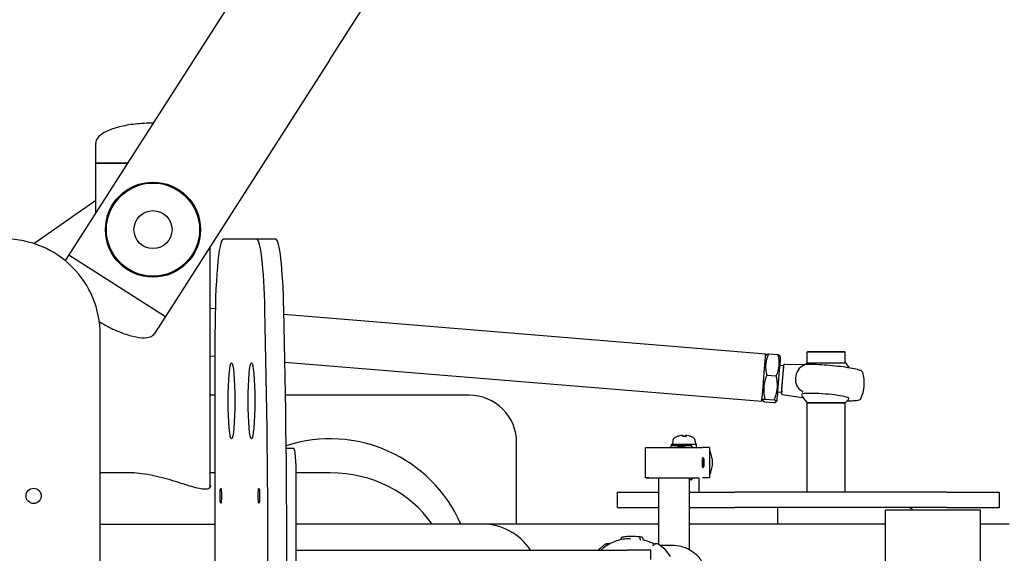
# Model space of a CAD drawing. Units: millimetres. Extents: x 1751 to 19551, y 881 to 15681.
# Drawn here: x 11352 to 11870, y 8068 to 8349 of the extents above; entities that cross this region are included whole.
import ezdxf

# ---------------------------------------------------------------- set-up
doc = ezdxf.new("R2010")
doc.units = ezdxf.units.MM
doc.layers.add('Widoczne (ISO)', color=7, linetype='Continuous', lineweight=25)
doc.layers.add('wymiary 100 strefy', color=5, linetype='Continuous')
doc.styles.get("Standard").update_dxf_attribs({"font": 'arial.ttf'})
doc.dimstyles.new('FK_rzuty 100_m', dxfattribs={"dimscale": 100, "dimtxt": 2.5, "dimasz": 2.5, "dimexe": 1.25, "dimexo": 0.625, "dimtad": 1, "dimlfac": 0.001, "dimrnd": 0.01, "dimzin": 1, "dimdsep": 46, "dimtxsty": 'Standard', "dimblk": 'OBLIQUE', "dimblk1": 'ARCHTICK', "dimblk2": 'OBLIQUE', "dimcen": 2.5, "dimadec": 0, "dimazin": 0, "dimtfac": 1, "dimtmove": 0, "dimatfit": 3, "dimfxl": 1, "dimarcsym": 0})

# ---------------------------------------------------------------- blocks, each defined once
blk = doc.blocks.new('_Oblique')
at = {"color": 0, "linetype": 'ByBlock', "lineweight": -2}
blk.add_line((-0.5, -0.5), (0.5, 0.5), dxfattribs=at)
blk = doc.blocks.new('*D11')
at = {"layer": 'Defpoints', "color": 0, "transparency": 16777216}
for p in [(11439.07, 8752.6), (10729.56, 7353.68), (11439.07, 7353.68)]:
    blk.add_point(p, dxfattribs=at)
at = {"layer": 'wymiary 100 strefy', "color": 0, "lineweight": -2, "transparency": 16777216}
for p, q in [((11376.57, 8752.6), (10604.56, 8752.6)), ((10729.56, 8752.6), (10729.56, 7353.68)), ((11376.57, 7353.68), (10604.56, 7353.68))]:
    blk.add_line(p, q, dxfattribs=at)
at = {"layer": 'wymiary 100 strefy', "color": 0, "lineweight": -2, "transparency": 16777216, "xscale": 250, "yscale": 250, "zscale": 250}
for p, rotation in [((10729.56, 8752.6), 90), ((10729.56, 7353.68), 270)]:
    blk.add_blockref('_Oblique', p, dxfattribs=dict(at, rotation=rotation))
at = {"layer": 'wymiary 100 strefy', "color": 0, "transparency": 16777216, "insert": (10539.42, 8053.14), "char_height": 250, "attachment_point": 5, "rotation": 90}
blk.add_mtext('1.40', dxfattribs=at)
blk = doc.blocks.new('_ArchTick')
at = {"color": 0, "linetype": 'ByBlock', "const_width": 0.15}
blk.add_lwpolyline([(-0.5, -0.5), (0.5, 0.5)], dxfattribs=at)

msp = doc.modelspace()

# ---------------------------------------------------------------- linework, layer by layer
at = {"layer": 'Widoczne (ISO)'}
for points in [[(11514.511, 8327.186), (11616.91, 8487.232)], [(11463.718, 8359.685), (11377.487, 8224.91)], [(11514.511, 8327.186), (11428.28, 8192.412)], [(11391.596, 8273.143), (11391.596, 8283.643)], [(11408.347, 8273.143), (11391.596, 8273.143)], [(11391.596, 8246.962), (11391.596, 8273.143)], [(11391.596, 8273.143), (11408.347, 8273.143)], [(11359.1, 8230.796), (11391.596, 8253.625)], [(11451.896, 8102.757), (11451.896, 8229.323)], [(11476.397, 8233.143), (11458.706, 8233.143)], [(11486.359, 8233.143), (11476.397, 8233.143)], [(11377.487, 8224.91), (11375.558, 8221.895)], [(11377.487, 8224.91), (11428.28, 8192.412)], [(11377.487, 8224.91), (11428.28, 8192.412)], [(11451.896, 8196.833), (11454.51, 8196.618)], [(11490.625, 8193.648), (11744.004, 8172.806)], [(11428.28, 8192.412), (11422.621, 8183.567)], [(11393.962, 7923.143), (11393.962, 8183.143)], [(11454.349, 8183.143), (11454.349, 7923.143)], [(11743.906, 8171.563), (11744.44, 8172.334)], [(11745.525, 8172.847), (11750.493, 8172.439)], [(11766.368, 8174.143), (11765.868, 8173.643)], [(11765.868, 8168.143), (11765.868, 8173.643)], [(11785.868, 8173.643), (11765.868, 8173.643)], [(11766.368, 8174.143), (11785.368, 8174.143)], [(11785.368, 8174.143), (11785.868, 8173.643)], [(11785.868, 8168.143), (11785.868, 8173.643)], [(11451.896, 8171.749), (11454.349, 8171.547)], [(11491.144, 8168.521), (11741.954, 8147.89)], [(11751.874, 8170.899), (11751.467, 8171.76)], [(11752.46, 8153.538), (11753.567, 8167.016)], [(11753.515, 8166.445), (11753.567, 8167.02)], [(11754.04, 8167.447), (11764.603, 8167.319)], [(11765.868, 8168.143), (11785.868, 8168.143)], [(11765.868, 8168.143), (11785.868, 8168.143)], [(11753.521, 8166.504), (11751.534, 8166.668)], [(11744.614, 8161.685), (11749.582, 8161.277)], [(11752.398, 8152.55), (11750.386, 8152.715)], [(11752.324, 8152.04), (11752.366, 8152.552)], [(11752.721, 8151.538), (11763.152, 8149.939)], [(11454.349, 8151.143), (11451.896, 8151.143)], [(11588.008, 8151.143), (11491.44, 8151.143)], [(11742.061, 8149.132), (11742.464, 8148.28)], [(11743.438, 8147.601), (11748.406, 8147.193)], [(11743.571, 8149.062), (11748.539, 8148.654)], [(11750.03, 8148.485), (11749.491, 8147.706)], [(11785.868, 8147.143), (11765.868, 8147.143)], [(11765.868, 8100.143), (11765.868, 8147.143)], [(11765.868, 8147.143), (11785.868, 8147.143)], [(11785.868, 8100.143), (11785.868, 8147.143)], [(11613.008, 8083.293), (11613.008, 8126.143)], [(11695.095, 8127.023), (11695.038, 8125.393)], [(11697.801, 8129.374), (11697.649, 8129.374)], [(11702.245, 8129.374), (11700.376, 8129.374)], [(11700.497, 8129.923), (11700.545, 8129.374)], [(11701.58, 8129.923), (11701.532, 8129.374)], [(11701.743, 8129.928), (11701.694, 8129.374)], [(11706.981, 8127.023), (11707.038, 8125.393)], [(11495.812, 8123.143), (11491.814, 8123.143)], [(11680.858, 8107.643), (11680.858, 8123.643)], [(11694.538, 8124.643), (11694.538, 8125.393)], [(11694.538, 8125.393), (11707.538, 8125.393)], [(11704.793, 8124.643), (11704.989, 8124.643)], [(11707.538, 8123.643), (11707.538, 8125.393)], [(11714.516, 8123.643), (11710.836, 8123.643)], [(11714.516, 8123.643), (11714.516, 8107.643)], [(11711.307, 8118.026), (11710.844, 8118.49)], [(11711.213, 8116.322), (11711.289, 8117.362)], [(11711.224, 8114.603), (11711.213, 8116.322)], [(11711.239, 8116.683), (11711.375, 8116.683)], [(11711.289, 8117.362), (11711.375, 8116.683)], [(11711.375, 8116.683), (11711.387, 8114.963)], [(11408.962, 8110.293), (11393.962, 8110.293)], [(11454.349, 8110.293), (11451.896, 8110.293)], [(11515.008, 8110.293), (11497.106, 8110.293)], [(11711.307, 8113.26), (11710.844, 8112.795)], [(11711.222, 8114.963), (11711.387, 8114.963)], [(11711.311, 8113.923), (11711.224, 8114.603)], [(11711.387, 8114.963), (11711.311, 8113.923)], [(11497.12, 7998.143), (11497.12, 8108.143)], [(11687.858, 8072.577), (11687.858, 8107.643)], [(11703.858, 8069.788), (11703.858, 8107.643)], [(11704.793, 8106.643), (11704.989, 8106.643)], [(11709.038, 8100.143), (11709.038, 8107.643)], [(11714.516, 8107.643), (11710.836, 8107.643)], [(11666.038, 8092.143), (11666.038, 8100.143)], [(11666.038, 8100.143), (11687.858, 8100.143)], [(11703.858, 8100.143), (11727.855, 8100.143)], [(11839.319, 8100.143), (11727.855, 8100.143)], [(11839.319, 8100.143), (11867.008, 8100.143)], [(11867.008, 8092.143), (11867.008, 8100.143)], [(11666.038, 8092.143), (11687.858, 8092.143)], [(11703.858, 8092.143), (11727.855, 8092.143)], [(11839.319, 8092.143), (11727.855, 8092.143)], [(11750.39, 8083.293), (11750.39, 8092.143)], [(11750.418, 8083.293), (11750.418, 8092.143)], [(11807.008, 8015.643), (11807.008, 8090.643)], [(11857.008, 8090.643), (11807.008, 8090.643)], [(11839.319, 8092.143), (11867.008, 8092.143)], [(11857.008, 8015.643), (11857.008, 8090.643)], [(11393.962, 8083.293), (11454.349, 8083.293)], [(11500.03, 8083.293), (11497.12, 8083.293)], [(11595.03, 8083.293), (11500.03, 8083.293)], [(11687.858, 8083.293), (11595.03, 8083.293)], [(11807.008, 8083.293), (11703.858, 8083.293)], [(11872.008, 8083.293), (11857.008, 8083.293)], [(11667.958, 8075.797), (11667.958, 8075.593)], [(11672.923, 8075.643), (11672.651, 8075.643)], [(11674.314, 8076.843), (11672.978, 8076.843)], [(11677.943, 8075.593), (11677.943, 8075.797)], [(11679.306, 8075.902), (11679.306, 8075.475)], [(11497.12, 8069.643), (11671.046, 8069.643)], [(11661.422, 8072.918), (11660.071, 8072.918)], [(11660.63, 8072.553), (11660.485, 8072.698)], [(11683.546, 8069.643), (11671.046, 8069.643)], [(11683.546, 8064.643), (11683.546, 8069.643)], [(11685.416, 8072.698), (11685.271, 8072.553)], [(11687.206, 8072.918), (11685.855, 8072.918)], [(11694.709, 8072.143), (11688.459, 8072.143)]]:
    msp.add_lwpolyline(points, dxfattribs=at)
for points in [[(11393.962, 8183.143, 0.4142136), (11343.962, 8233.143)], [(11765.868, 8168.143, 0.0197191), (11765.072, 8167.322)], [(11788.099, 8165.43, 0.0607781), (11785.868, 8168.143)], [(11793.961, 8149.119, 0.181095), (11795.109, 8163.099)], [(11762.805, 8151.35, 0.0904645), (11765.868, 8147.143)], [(11613.008, 8126.143, 0.4142136), (11588.008, 8151.143)], [(11785.868, 8147.143, 0.0492718), (11787.729, 8149.302)], [(11583.681, 8083.293, 0.3854802), (11491.799, 8124.461)], [(11696.108, 8128.693, 0.260758), (11695.095, 8127.023)], [(11697.508, 8129.349, 0.0387059), (11696.108, 8128.693)], [(11697.649, 8129.374, 0.0904533), (11697.508, 8129.349)], [(11704.569, 8129.349, 0.0858507), (11704.435, 8129.374)], [(11705.969, 8128.693, 0.0387059), (11704.569, 8129.349)], [(11706.981, 8127.023, 0.260758), (11705.969, 8128.693)], [(11714.917, 8121.332, 0.2708657), (11714.516, 8121.639)], [(11714.917, 8109.953, 0.1970168), (11714.917, 8121.332)], [(11714.516, 8109.646, 0.2708657), (11714.917, 8109.953)], [(11620.265, 8069.643, 0.2531341), (11595.03, 8083.293)]]:
    msp.add_lwpolyline(points, format="xyb", dxfattribs=at)
for centre, radius in [((11421.746, 8238.143), 25), ((11421.746, 8238.143), 24.5), ((11421.746, 8238.143), 10), ((11421.746, 8238.143), 10), ((11358.962, 8098.143), 4)]:
    msp.add_circle(centre, radius, dxfattribs=at)
for centre, major_axis, ratio, start_param, end_param in [((11458.706, 8183.143), (0, 50), 0.0871557, 0, 1.5707963), ((11476.397, 8183.143), (0, 50), 0.0871557, 4.9727462, 6.2831853), ((11486.359, 8183.143), (0, 50), 0.0871557, 4.9727462, 6.2831853), ((11433.867, 8053.143), (0, 555), 0.0871557, 4.4520318, 4.9727462), ((11443.829, 8053.143), (0, -555), 0.0871557, 1.3104391, 1.8311535), ((11742.979, 8160.348), (1.025, 12.458), 0.0009082, 3.1415927, 6.2831853), ((11750.952, 8159.692), (0.922, 11.207), 0.0009082, 3.1431656, 6.2816123), ((11754.063, 8166.947), (0.344, -0.381), 0.9442524, 2.4239578, 3.8678049), ((11765.769, 8160.123), (-1.741, -7.089), 0.8295197, 3.7045896, 6.1016575), ((11752.945, 8159.528), (0.574, 6.976), 0.0009082, 3.4872864, 6.1496419), ((11752.825, 8152.028), (0.404, 0.316), 0.9443698, 2.4240338, 3.9948301), ((11752.955, 8153.468), (-0.344, 0.381), 0.9442524, 0.7262122, 2.2970086), ((11775.274, 8150.408), (12.486, -1.026), 0.1058763, 6.221105, 9.4868583), ((11701.008, 8120.028), (-7.6, -6.487), 0.9934135, 4.1143002, 4.3537634), ((11700.941, 8120.028), (3.426, 9.386), 0.9671463, 0.451007, 0.6978986), ((11701.442, 8120.028), (-0.873, 9.953), 0.0743869, 0.1051686, 0.3520602), ((11700.645, 8120.028), (0.897, 9.951), 0.2388134, 5.9461167, 6.1930083), ((11701.069, 8120.028), (7.6, -6.487), 0.9934135, 1.9219935, 2.1688851), ((11495.812, 8108.143), (0, 15), 0.0871557, 4.712389, 6.2831853), ((11695.858, 8123.643), (15, 0), 0.00001, 3.2349478, 6.3222007), ((11699.539, 8115.643), (0, 8.315), 0.9985121, 6.0070511, 6.559319), ((11710.687, 8115.643), (0, -3), 0.0545307, 3.9191504, 5.5056275), ((11515.008, 8053.143), (63.058, 0), 0.9063078, 0.5557247, 1.5707963), ((11695.858, 8107.643), (-15, 0), 0.00001, 5.8129633, 8.9088237), ((11818.306, 8077.143), (0, 15), 0.5111062, 5.8321585, 6.2831853), ((11674.314, 8053.143), (0, 23.7), 0.9985121, 6.0879822, 6.2831853), ((11678.807, 8075.902), (0, 0.5), 0.9985121, 4.712389, 6.0879825), ((11679.806, 8075.475), (0, -0.5), 0.9985121, 4.7123887, 6.0417148), ((11674.314, 8053.143), (0, 22.5), 0.9985121, 5.7661253, 6.0417148), ((11661.422, 8072.418), (0, 0.5), 0.9985121, 5.6093519, 6.2831853), ((11687.206, 8072.418), (0, 0.5), 0.9985121, 5.6929897, 6.2831853), ((11674.314, 8053.143), (0, -23.7), 0.9985121, 2.1609914, 2.551397)]:
    msp.add_ellipse(centre, major_axis=major_axis, ratio=ratio, start_param=start_param, end_param=end_param, dxfattribs=at)
for centre, major_axis, ratio in [((11463.064, 8148.143), (0, 20), 0.0871557), ((11473.523, 8148.143), (0, 20), 0.0871557), ((11711.3, 8115.643), (0, -2.387), 0.0545307), ((11457.399, 8098.143), (0, 4), 0.0871557), ((11477.445, 8098.143), (0, 4), 0.0871557)]:
    msp.add_ellipse(centre, major_axis=major_axis, ratio=ratio, dxfattribs=at)
for points, knots in [([(11421.746, 8294.143), (11418.589, 8294.143), (11415.432, 8293.969), (11409.427, 8293.289), (11406.579, 8292.784), (11401.47, 8291.491), (11399.21, 8290.704), (11395.499, 8288.925), (11394.048, 8287.933), (11392.487, 8286.26), (11392.071, 8285.613), (11391.678, 8284.527), (11391.598, 8284.093), (11391.596, 8283.653), (11391.596, 8283.648), (11391.596, 8283.643)], [-1.5707963, -1.5707963, -1.5707963, -1.5707963, -1.2566371, -1.2566371, -0.9424778, -0.9424778, -0.6283185, -0.6283185, -0.3141593, -0.3141593, -0.1256153, -0.1256153, -0.001499, -0.001499, 0, 0, 0, 0]), ([(11393.523, 8189.756), (11395.563, 8188.526), (11397.639, 8187.391), (11402.403, 8185.051), (11405.074, 8183.942), (11410.074, 8182.277), (11412.402, 8181.722), (11416.487, 8181.221), (11418.244, 8181.274), (11420.461, 8181.842), (11421.159, 8182.163), (11422.076, 8182.866), (11422.377, 8183.189), (11422.616, 8183.558), (11422.618, 8183.563), (11422.621, 8183.567)], [-1.4943079, -1.4943079, -1.4943079, -1.4943079, -1.2566371, -1.2566371, -0.9424778, -0.9424778, -0.6283185, -0.6283185, -0.3141593, -0.3141593, -0.1256153, -0.1256153, -0.001499, -0.001499, 0, 0, 0, 0]), ([(11764.102, 8166.888), (11764.165, 8166.916), (11764.241, 8166.949), (11764.307, 8167.009), (11764.317, 8167.019), (11764.329, 8167.036), (11764.332, 8167.041), (11764.336, 8167.05), (11764.336, 8167.052), (11764.337, 8167.055)], [-0.069511359, -0.069511359, -0.069511359, -0.069511359, -0.046170315, -0.046170315, -0.042291898, -0.042291898, -0.040352689, -0.040352689, -0.039518924, -0.039518924, -0.039518924, -0.039518924]), ([(11764.601, 8167.319), (11764.575, 8167.319), (11764.548, 8167.313), (11764.485, 8167.284), (11764.45, 8167.254), (11764.388, 8167.175), (11764.362, 8167.125), (11764.34, 8167.064), (11764.339, 8167.059), (11764.337, 8167.055)], [-0.1503942, -0.1503942, -0.1503942, -0.1503942, -0.137124613, -0.137124613, -0.117565156, -0.117565156, -0.098047942, -0.098047942, -0.096425799, -0.096425799, -0.096425799, -0.096425799]), ([(11795.109, 8163.099), (11795.046, 8163.324), (11794.909, 8163.465), (11794.277, 8163.983), (11793.481, 8164.25), (11791.241, 8164.84), (11789.926, 8165.115), (11786.899, 8165.639), (11785.198, 8165.888), (11781.565, 8166.341), (11779.634, 8166.546), (11775.732, 8166.89), (11773.762, 8167.031), (11769.977, 8167.233), (11768.163, 8167.296), (11765.85, 8167.324), (11765.209, 8167.325), (11764.601, 8167.319)], [4.7529291, 4.7529291, 4.7529291, 4.7529291, 4.8655191, 4.8655191, 5.2508304, 5.2508304, 5.5818215, 5.5818215, 5.904669, 5.904669, 6.2259605, 6.2259605, 6.5468846, 6.5468846, 6.8679675, 6.8679675, 6.9986133, 6.9986133, 6.9986133, 6.9986133]), ([(11752.397, 8152.55), (11752.406, 8152.549), (11752.415, 8152.562), (11752.417, 8152.587), (11752.421, 8152.631), (11752.406, 8152.718), (11752.403, 8152.883), (11752.404, 8152.923), (11752.408, 8152.964)], [1.20475343, 1.20475343, 1.20475343, 1.20475343, 1.27618636, 1.27618636, 1.27618636, 1.3997973, 1.3997973, 1.43458964, 1.43458964, 1.43458964, 1.43458964]), ([(11763.202, 8153.231), (11763.201, 8153.234), (11763.201, 8153.236), (11763.198, 8153.245), (11763.196, 8153.252), (11763.188, 8153.27), (11763.18, 8153.281), (11763.124, 8153.346), (11763.053, 8153.382), (11762.995, 8153.41)], [-0.852192048, -0.852192048, -0.852192048, -0.852192048, -0.851358283, -0.851358283, -0.849419074, -0.849419074, -0.845540657, -0.845540657, -0.822199613, -0.822199613, -0.822199613, -0.822199613]), ([(11763.202, 8153.231), (11763.21, 8153.167), (11763.226, 8153.107), (11763.271, 8153.001), (11763.299, 8152.955), (11763.35, 8152.901), (11763.37, 8152.885), (11763.41, 8152.86), (11763.431, 8152.851), (11763.453, 8152.846), (11763.454, 8152.846), (11763.455, 8152.845)], [-0.060632419, -0.060632419, -0.060632419, -0.060632419, -0.041118275, -0.041118275, -0.021562833, -0.021562833, -0.01078248, -0.01078248, 0, 0, 0.000323425, 0.000323425, 0.000323425, 0.000323425]), ([(11763.19, 8149.937), (11763.19, 8149.937), (11763.189, 8149.937), (11763.176, 8149.936), (11763.164, 8149.937), (11763.152, 8149.939)], [-0.1574273435, -0.1574273435, -0.1574273435, -0.1574273435, -0.1571039184, -0.1571039184, -0.1510445648, -0.1510445648, -0.1510445648, -0.1510445648]), ([(11793.961, 8149.119), (11793.861, 8148.908), (11793.704, 8148.791), (11792.995, 8148.383), (11792.166, 8148.25), (11789.86, 8148.033), (11788.518, 8147.976), (11786.864, 8147.964), (11786.764, 8147.964), (11786.664, 8147.963)], [1.60950987, 1.60950987, 1.60950987, 1.60950987, 1.72209985, 1.72209985, 2.10741115, 2.10741115, 2.43840226, 2.43840226, 2.45941687, 2.45941687, 2.45941687, 2.45941687]), ([(11700.299, 8129.938), (11700.294, 8129.938), (11700.289, 8129.939), (11700.261, 8129.94), (11700.229, 8129.94), (11700.155, 8129.937), (11700.113, 8129.934), (11700.037, 8129.928), (11699.999, 8129.924), (11699.962, 8129.92)], [0.022791951, 0.022791951, 0.022791951, 0.022791951, 0.026105839, 0.026105839, 0.039116931, 0.039116931, 0.052128023, 0.052128023, 0.06274167, 0.06274167, 0.06274167, 0.06274167]), ([(11700.067, 8129.92), (11700.109, 8129.925), (11700.156, 8129.929), (11700.248, 8129.936), (11700.292, 8129.938), (11700.366, 8129.94), (11700.401, 8129.94), (11700.456, 8129.937), (11700.476, 8129.934), (11700.495, 8129.928), (11700.499, 8129.924), (11700.496, 8129.92)], [0, 0, 0, 0, 0.013052919, 0.013052919, 0.026105839, 0.026105839, 0.039116931, 0.039116931, 0.052128023, 0.052128023, 0.06274167, 0.06274167, 0.06274167, 0.06274167]), ([(11701.777, 8129.938), (11701.767, 8129.938), (11701.757, 8129.939), (11701.711, 8129.94), (11701.676, 8129.94), (11701.621, 8129.937), (11701.601, 8129.934), (11701.584, 8129.928), (11701.58, 8129.926), (11701.58, 8129.923)], [0.022791951, 0.022791951, 0.022791951, 0.022791951, 0.026105839, 0.026105839, 0.039116931, 0.039116931, 0.052128023, 0.052128023, 0.060279442, 0.060279442, 0.060279442, 0.060279442]), ([(11701.752, 8129.92), (11701.742, 8129.925), (11701.74, 8129.929), (11701.754, 8129.936), (11701.771, 8129.938), (11701.816, 8129.94), (11701.847, 8129.94), (11701.921, 8129.937), (11701.964, 8129.934), (11702.04, 8129.928), (11702.077, 8129.924), (11702.115, 8129.92)], [0, 0, 0, 0, 0.013052919, 0.013052919, 0.026105839, 0.026105839, 0.039116931, 0.039116931, 0.052128023, 0.052128023, 0.06274167, 0.06274167, 0.06274167, 0.06274167]), ([(11449.162, 8101.63), (11448.339, 8101.63), (11447.323, 8101.751), (11444.945, 8102.228), (11443.584, 8102.584), (11440.608, 8103.453), (11438.99, 8103.966), (11435.613, 8105.042), (11433.852, 8105.604), (11430.34, 8106.671), (11428.461, 8107.216), (11424.57, 8108.229), (11422.557, 8108.697), (11418.531, 8109.474), (11416.513, 8109.782), (11412.608, 8110.192), (11410.721, 8110.293), (11408.962, 8110.293)], [0, 0, 0, 0, 0.5840802, 0.5840802, 1.1681604, 1.1681604, 1.7522405, 1.7522405, 2.3363207, 2.3363207, 2.9183302, 2.9183302, 3.5003397, 3.5003397, 4.0823491, 4.0823491, 4.6643586, 4.6643586, 4.6643586, 4.6643586]), ([(11451.896, 8103.889), (11451.995, 8103.577), (11452.021, 8103.283), (11451.893, 8102.584), (11451.609, 8102.228), (11450.656, 8101.751), (11449.985, 8101.63), (11449.162, 8101.63)], [17.1332319, 17.1332319, 17.1332319, 17.1332319, 17.4892741, 17.4892741, 18.0733543, 18.0733543, 18.6574344, 18.6574344, 18.6574344, 18.6574344]), ([(11672.651, 8075.643), (11670.254, 8075.643), (11667.858, 8075.256), (11663.308, 8073.746), (11661.156, 8072.624), (11658.586, 8070.709), (11657.965, 8070.192), (11657.373, 8069.643)], [0.00000029, 0.00000029, 0.00000029, 0.00000029, 0.31988156, 0.31988156, 0.63978643, 0.63978643, 0.74748561, 0.74748561, 0.74748561, 0.74748561]), ([(11667.784, 8075.109), (11667.809, 8075.13), (11667.832, 8075.154), (11667.887, 8075.224), (11667.915, 8075.275), (11667.948, 8075.377), (11667.957, 8075.425), (11667.957, 8075.475)], [-0.048080922, -0.048080922, -0.048080922, -0.048080922, -0.035634753, -0.035634753, -0.015440532, -0.015440532, 0, 0, 0, 0]), ([(11667.959, 8075.902), (11667.959, 8075.952), (11667.968, 8076), (11668, 8076.101), (11668.028, 8076.152), (11668.102, 8076.248), (11668.151, 8076.29), (11668.259, 8076.356), (11668.32, 8076.379), (11668.382, 8076.392)], [-0.085380486, -0.085380486, -0.085380486, -0.085380486, -0.069928115, -0.069928115, -0.049950467, -0.049950467, -0.025766198, -0.025766198, -0.000304341, -0.000304341, -0.000304341, -0.000304341]), ([(11672.978, 8076.843), (11672.67, 8076.843), (11672.361, 8076.837), (11671.745, 8076.813), (11671.437, 8076.794), (11670.822, 8076.746), (11670.515, 8076.716), (11669.903, 8076.644), (11669.597, 8076.602), (11668.988, 8076.506), (11668.685, 8076.451), (11668.382, 8076.392)], [0.00000029, 0.00000029, 0.00000029, 0.00000029, 0.03908602, 0.03908602, 0.07817175, 0.07817175, 0.11725749, 0.11725749, 0.15634322, 0.15634322, 0.19542895, 0.19542895, 0.19542895, 0.19542895]), ([(11677.568, 8076.393), (11677.569, 8076.392), (11677.57, 8076.392), (11677.627, 8076.38), (11677.682, 8076.356), (11677.779, 8076.29), (11677.822, 8076.248), (11677.886, 8076.152), (11677.91, 8076.101), (11677.938, 8076), (11677.944, 8075.952), (11677.944, 8075.902)], [-0.084987234, -0.084987234, -0.084987234, -0.084987234, -0.084542135, -0.084542135, -0.059028935, -0.059028935, -0.035082132, -0.035082132, -0.015300644, -0.015300644, 0, 0, 0, 0]), ([(11677.942, 8075.475), (11677.942, 8075.425), (11677.948, 8075.377), (11677.976, 8075.275), (11678, 8075.224), (11678.062, 8075.132), (11678.102, 8075.092), (11678.191, 8075.028), (11678.241, 8075.005), (11678.294, 8074.99), (11678.295, 8074.99), (11678.296, 8074.99)], [-0.083217566, -0.083217566, -0.083217566, -0.083217566, -0.067636424, -0.067636424, -0.0472583, -0.0472583, -0.024314301, -0.024314301, 0, 0, 0.000444667, 0.000444667, 0.000444667, 0.000444667]), ([(11659.82, 8072.842), (11659.306, 8072.497), (11658.805, 8072.133), (11657.834, 8071.365), (11657.364, 8070.963), (11656.595, 8070.251), (11656.288, 8069.951), (11655.99, 8069.643)], [0.58954818, 0.58954818, 0.58954818, 0.58954818, 0.66795217, 0.66795217, 0.74635617, 0.74635617, 0.80068717, 0.80068717, 0.80068717, 0.80068717]), ([(11659.82, 8072.842), (11659.865, 8072.872), (11659.916, 8072.894), (11660.025, 8072.919), (11660.085, 8072.922), (11660.197, 8072.903), (11660.249, 8072.886), (11660.339, 8072.835), (11660.377, 8072.807), (11660.412, 8072.772)], [-0.082851506, -0.082851506, -0.082851506, -0.082851506, -0.059028935, -0.059028935, -0.035082132, -0.035082132, -0.015300644, -0.015300644, 0, 0, 0, 0]), ([(11660.712, 8072.47), (11660.747, 8072.434), (11660.785, 8072.406), (11660.859, 8072.364), (11660.895, 8072.35), (11660.931, 8072.34)], [-0.083217566, -0.083217566, -0.083217566, -0.083217566, -0.067636424, -0.067636424, -0.053639869, -0.053639869, -0.053639869, -0.053639869]), ([(11684.55, 8072.396), (11684.551, 8072.395), (11684.552, 8072.394), (11684.605, 8072.365), (11684.662, 8072.344), (11684.78, 8072.322), (11684.841, 8072.32), (11684.959, 8072.338), (11685.015, 8072.355), (11685.112, 8072.406), (11685.152, 8072.434), (11685.188, 8072.47)], [-0.082907228, -0.082907228, -0.082907228, -0.082907228, -0.082466573, -0.082466573, -0.058371696, -0.058371696, -0.035634753, -0.035634753, -0.015440532, -0.015440532, 0, 0, 0, 0]), ([(11685.49, 8072.772), (11685.526, 8072.807), (11685.566, 8072.835), (11685.662, 8072.886), (11685.718, 8072.903), (11685.839, 8072.922), (11685.905, 8072.919), (11686.03, 8072.893), (11686.091, 8072.869), (11686.146, 8072.835), (11686.147, 8072.834), (11686.148, 8072.833)], [-0.085380486, -0.085380486, -0.085380486, -0.085380486, -0.069928115, -0.069928115, -0.049950467, -0.049950467, -0.025766198, -0.025766198, 0, 0, 0.000449513, 0.000449513, 0.000449513, 0.000449513]), ([(11694.709, 8034.143), (11696.732, 8034.143), (11698.756, 8034.47), (11702.598, 8035.744), (11704.416, 8036.692), (11707.663, 8039.111), (11709.091, 8040.583), (11711.413, 8043.903), (11712.306, 8045.75), (11713.468, 8049.634), (11713.736, 8051.669), (11713.618, 8055.721), (11713.232, 8057.738), (11711.847, 8061.547), (11710.848, 8063.34), (11708.336, 8066.519), (11706.824, 8067.906), (11703.441, 8070.132), (11701.571, 8070.972), (11698.017, 8071.925), (11696.363, 8072.143), (11694.709, 8072.143)], [3.1415929, 3.1415929, 3.1415929, 3.1415929, 3.4614542, 3.4614542, 3.781343, 3.781343, 4.1013035, 4.1013035, 4.421351, 4.421351, 4.7414667, 4.7414667, 5.0616047, 5.0616047, 5.3817108, 5.3817108, 5.7017429, 5.7017429, 6.0216882, 6.0216882, 6.2831856, 6.2831856, 6.2831856, 6.2831856])]:
    msp.add_open_spline(points, degree=3, knots=knots, dxfattribs=at)
for points in [[(11421.746, 8294.143), (11421.759, 8294.143), (11421.771, 8294.143), (11421.783, 8294.143)], [(11753.515, 8166.442), (11753.515, 8166.443), (11753.515, 8166.444), (11753.515, 8166.445)], [(11763.637, 8149.855), (11763.472, 8149.883), (11763.31, 8149.911), (11763.15, 8149.939)], [(11700.367, 8129.349), (11700.369, 8129.365), (11700.372, 8129.374), (11700.376, 8129.374)], [(11702.245, 8129.374), (11702.256, 8129.374), (11702.268, 8129.365), (11702.277, 8129.349)], [(11667.958, 8075.593), (11667.958, 8075.556), (11667.958, 8075.515), (11667.957, 8075.475)], [(11667.959, 8075.902), (11667.958, 8075.867), (11667.958, 8075.831), (11667.958, 8075.797)], [(11677.942, 8075.475), (11677.943, 8075.515), (11677.943, 8075.556), (11677.943, 8075.593)], [(11677.943, 8075.797), (11677.943, 8075.831), (11677.943, 8075.867), (11677.944, 8075.902)], [(11660.485, 8072.698), (11660.462, 8072.721), (11660.437, 8072.747), (11660.412, 8072.772)], [(11660.712, 8072.47), (11660.685, 8072.498), (11660.656, 8072.527), (11660.63, 8072.553)], [(11685.271, 8072.553), (11685.245, 8072.527), (11685.216, 8072.498), (11685.188, 8072.47)], [(11685.49, 8072.772), (11685.465, 8072.747), (11685.439, 8072.721), (11685.416, 8072.698)]]:
    msp.add_open_spline(points, degree=3, dxfattribs=at)
for points, weights in [([(11745.525, 8172.847), (11743.076, 8167.43), (11744.614, 8161.685)], [1, 1.15470053838, 1]), ([(11744.44, 8172.334), (11744.624, 8172.6), (11745.525, 8172.847)], [1.07440355243, 1.06225294047, 1]), ([(11749.582, 8161.277), (11752.031, 8166.694), (11750.493, 8172.439)], [1, 1.15470053838, 1]), ([(11750.493, 8172.439), (11751.33, 8172.05), (11751.467, 8171.76)], [1, 1.06179757936, 1.07422311574]), ([(11744.614, 8161.685), (11742.099, 8155.538), (11743.571, 8149.062)], [1, 1.15470053838, 1]), ([(11748.539, 8148.654), (11751.054, 8154.801), (11749.582, 8161.277)], [1, 1.15470053838, 1]), ([(11743.571, 8149.062), (11741.511, 8148.496), (11743.438, 8147.601)], [1, 1.15470053838, 1]), ([(11748.406, 8147.193), (11750.466, 8147.759), (11748.539, 8148.654)], [1, 1.15470053838, 1]), ([(11693.823, 8123.643), (11694.111, 8124.13), (11694.416, 8124.643)], [1.02790979134, 1.01550987567, 1]), ([(11694.416, 8124.643), (11699.522, 8124.643), (11704.793, 8124.643)], [1, 1.15470053838, 1]), ([(11704.793, 8124.643), (11705.079, 8124.13), (11705.352, 8123.643)], [1, 1.01550988041, 1.02790979891]), ([(11705.582, 8123.643), (11705.294, 8124.13), (11704.989, 8124.643)], [1.02790980053, 1.01550988142, 1]), ([(11704.793, 8106.643), (11704.315, 8106.643), (11703.858, 8106.643)], [1, 1.01229271588, 1.02263183981]), ([(11705.352, 8107.643), (11705.079, 8107.156), (11704.793, 8106.643)], [1.02790973457, 1.01550984017, 1]), ([(11704.989, 8106.643), (11705.294, 8107.156), (11705.582, 8107.643)], [1, 1.01550983915, 1.02790973295])]:
    msp.add_rational_spline(points, weights, degree=2, dxfattribs=at)

# ---------------------------------------------------------------- dimensions: what is measured, and where the dimension line sits
at = {"layer": 'wymiary 100 strefy'}
dim = msp.add_linear_dim(base=(10729.564, 7353.684), p1=(11439.073, 8752.601), p2=(11439.073, 7353.684), angle=90, dimstyle='FK_rzuty 100_m', dxfattribs=at)
dim.commit()
dim.dimension.update_dxf_attribs({"geometry": '*D11', "text_midpoint": (10539.421, 8053.143)})

doc.saveas('drawing.dxf')
